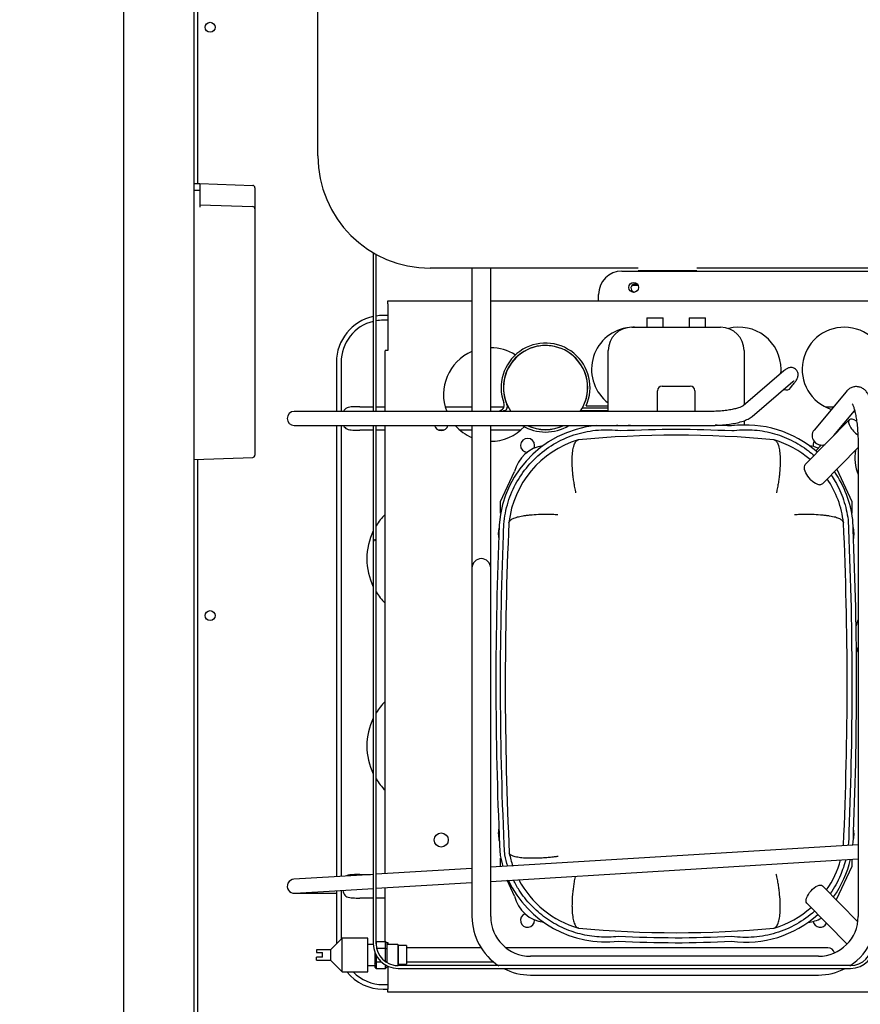
# Model space of a CAD drawing. Units: millimetres. Extents: x 35 to 1349, y -942 to 353.
# Drawn here: x 82 to 100, y -541 to -520 of the extents above; entities that cross this region are included whole.
import ezdxf

# ---------------------------------------------------------------- set-up
doc = ezdxf.new("R2010")
doc.units = ezdxf.units.MM
for name, color, linetype in [('10FG7011', 7, 'Continuous'), ('10FG7033', 7, 'Continuous'), ('10GB179001', 7, 'Continuous'), ('10GB179041-1', 7, 'Continuous'), ('202X76', 7, 'Continuous'), ('202X77', 7, 'Continuous'), ('301D06', 7, 'Continuous'), ('309X02', 7, 'Continuous'), ('401X57', 7, 'Continuous'), ('603X316', 7, 'Continuous'), ('ASPIRACIÓN', 7, 'Continuous'), ('CAPILAR_FGB700_1', 7, 'Continuous'), ('INYECTADO', 7, 'Continuous'), ('SERPENTÍN', 7, 'Continuous'), ('TUB_COMPR_SERP_3', 7, 'Continuous'), ('TUB_COND_SERP', 7, 'Continuous'), ('TUBO_OBÚS_700R', 7, 'Continuous')]:
    doc.layers.add(name, color=color, linetype=linetype)
doc.styles.add('SEACAD_Solid_Edge_ISO', font='txt')
doc.dimstyles.new('INFRICO_COT', dxfattribs={"dimtxt": 3, "dimasz": 2.25, "dimexe": 1.5, "dimexo": 2.25, "dimgap": 1.5, "dimtad": 1, "dimdec": 0, "dimlfac": 20, "dimzin": 12, "dimtxsty": 'SEACAD_Solid_Edge_ISO', "dimblk1": '_SE_FILLED', "dimblk2": '_SE_FILLED', "dimsah": 1, "dimcen": 1.5, "dimadec": 1, "dimazin": 0, "dimtfac": 1, "dimtdec": 0, "dimtmove": 0, "dimatfit": 3, "dimfxl": 1, "dimtolj": 1, "dimtzin": 12, "dimarcsym": 0})

# ---------------------------------------------------------------- blocks, each defined once
blk = doc.blocks.new('_SE_FILLED')
at = {"color": 0}
blk.add_line((0, 0), (-1, 0), dxfattribs=at)
blk.add_solid([(0, 0), (-1, -0.1665), (-1, 0.1665), (0, 0)], dxfattribs=at)
blk = doc.blocks.new('*D62')
at = {"color": 0, "lineweight": -2}
for p, q in [((82.464, -503.626), (69.383, -503.626)), ((70.883, -505.876), (70.883, -549.535)), ((82.95, -551.785), (69.383, -551.785))]:
    blk.add_line(p, q, dxfattribs=at)
at = {"layer": 'Defpoints', "color": 0}
for p in [(84.714, -503.626), (70.883, -551.785), (85.2, -551.785)]:
    blk.add_point(p, dxfattribs=at)
at = {"color": 0, "lineweight": -2, "xscale": 2.25, "yscale": 2.25, "zscale": 2.25}
for p, rotation in [((70.883, -503.626), 90), ((70.883, -551.785), 270)]:
    blk.add_blockref('_SE_FILLED', p, dxfattribs=dict(at, rotation=rotation))
at = {"color": 0, "insert": (67.861, -527.705), "char_height": 3, "attachment_point": 5, "rotation": 90, "style": 'SEACAD_Solid_Edge_ISO'}
blk.add_mtext('\\A1;963', dxfattribs=at)

msp = doc.modelspace()

# ---------------------------------------------------------------- linework, layer by layer
at = {"layer": '10FG7011', "color": 7, "linetype": 'Continuous'}
msp.add_line((95.679, -525.196), (96.929, -525.196), dxfattribs=at)
at = {"layer": '10FG7033', "color": 7, "linetype": 'Continuous'}
for p, q in [((95.329, -525.206), (113.729, -525.206)), ((94.829, -525.846), (94.829, -525.706)), ((90.329, -525.907), (90.329, -525.846)), ((90.329, -525.846), (92.125, -525.846)), ((90.329, -525.907), (90.329, -526.906)), ((92.525, -525.846), (118.729, -525.846)), ((94.829, -525.846), (94.829, -525.846)), ((90.268, -528.207), (90.268, -526.91)), ((90.268, -538.088), (90.268, -528.507)), ((90.268, -539.537), (90.268, -538.389)), ((90.329, -539.557), (90.329, -539.599)), ((90.329, -540.066), (90.329, -540.557)), ((90.329, -540.617), (90.329, -540.557)), ((118.729, -540.617), (90.329, -540.617))]:
    msp.add_line(p, q, dxfattribs=at)
for centre, radius in [((95.579, -525.556), 0.106), ((91.468, -537.367), 0.15)]:
    msp.add_circle(centre, radius, dxfattribs=at)
for centre, radius, start, end in [((95.329, -525.706), 0.5, 90, 180), ((95.579, -527.307), 0.9, 99.9474, 233.0749), ((95.579, -527.307), 0.9, 88.8598, 91.1402), ((97.829, -527.307), 0.9, 0, 104.4616), ((100.079, -527.307), 0.9, 0, 252.1294), ((92.518, -527.846), 1, 113.1723, 201.1616), ((92.518, -527.846), 1, 57.77, 89.6274), ((97.829, -527.307), 0.9, 354.3711, 0), ((91.468, -528.467), 0.15, 195.4648, 344.5352), ((92.518, -527.846), 1, 221.3762, 246.8277), ((92.518, -527.846), 1, 270, 316.6474), ((93.313, -528.932), 0.15, 0, 266.1732), ((99.563, -528.932), 0.15, 146.583, 189.107), ((93.313, -528.932), 0.15, 335.1651, 0), ((101.204, -529.207), 0.9, 168.9248, 202.9114), ((101.204, -533.007), 0.9, 157.0886, 166.0859), ((101.204, -533.007), 0.9, 195.4594, 202.9114), ((93.313, -539.082), 0.15, 112.3322, 0), ((93.313, -539.082), 0.15, 0, 2.7019), ((99.563, -539.082), 0.15, 190.0406, 334.7511)]:
    msp.add_arc(centre, radius, start, end, dxfattribs=at)
for points, knots in [([(90.329, -526.906), (90.321, -526.906), (90.313, -526.906), (90.298, -526.906), (90.292, -526.906), (90.28, -526.907), (90.276, -526.907), (90.27, -526.908), (90.268, -526.909), (90.268, -526.91)], [0, 0, 0, 0, 0.25, 0.25, 0.5, 0.5, 0.75, 0.75, 1, 1, 1, 1]), ([(90.296, -539.557), (90.299, -539.557), (90.302, -539.557), (90.313, -539.557), (90.321, -539.557), (90.329, -539.557)], [0.6341154, 0.6341154, 0.6341154, 0.6341154, 0.75, 0.75, 1, 1, 1, 1])]:
    msp.add_open_spline(points, degree=3, knots=knots, dxfattribs=at)
at = {"layer": '10GB179001', "color": 7, "linetype": 'Continuous'}
for p, q in [((84.683, -503.656), (84.683, -548.746)), ((86.189, -548.171), (86.189, -504.971))]:
    msp.add_line(p, q, dxfattribs=at)
at = {"layer": '10GB179041-1', "color": 7, "linetype": 'Continuous'}
for p, q in [((86.272, -523.337), (86.272, -504.721)), ((86.272, -548.671), (86.272, -529.231))]:
    msp.add_line(p, q, dxfattribs=at)
for centre in [(86.532, -519.996), (86.532, -532.571)]:
    msp.add_circle(centre, 0.106, dxfattribs=at)
msp.add_arc((95.609, -525.571), 0.0875, 39.196, 268.4277, dxfattribs=at)
at = {"layer": '202X76', "color": 7, "linetype": 'Continuous'}
msp.add_line((95.654, -525.496), (95.564, -525.496), dxfattribs=at)
at = {"layer": '202X77', "color": 7, "linetype": 'Continuous'}
for p, q in [((88.834, -522.746), (88.834, -506.496)), ((95.679, -525.146), (91.234, -525.146)), ((111.869, -525.146), (96.929, -525.146))]:
    msp.add_line(p, q, dxfattribs=at)
msp.add_arc((91.234, -522.746), 2.4, 180, 270, dxfattribs=at)
at = {"layer": '301D06', "color": 7, "linetype": 'Continuous'}
for p, q in [((95.863, -526.207), (96.213, -526.207)), ((95.863, -526.207), (95.863, -526.407)), ((96.213, -526.407), (96.213, -526.207)), ((96.763, -526.207), (97.113, -526.207)), ((96.763, -526.207), (96.763, -526.407)), ((97.113, -526.407), (97.113, -526.207)), ((95.538, -526.407), (97.438, -526.407)), ((95.038, -528.207), (95.038, -526.907)), ((97.938, -526.907), (97.938, -528.067)), ((96.088, -528.207), (96.088, -527.764)), ((96.188, -527.664), (96.788, -527.664)), ((96.888, -527.764), (96.888, -528.207)), ((94.452, -528.187), (95.038, -528.187)), ((95.038, -528.136), (94.483, -528.136)), ((94.564, -528.086), (95.038, -528.086)), ((100.302, -528.198), (100.256, -528.245)), ((97.938, -528.405), (97.938, -528.497)), ((100.183, -528.388), (99.245, -529.344)), ((94.394, -528.814), (94.402, -528.812)), ((98.575, -528.812), (98.582, -528.814)), ((99.588, -528.926), (99.469, -529.047)), ((99.613, -529.755), (100.375, -528.978)), ((92.738, -530.132), (93.036, -529.494)), ((99.918, -529.444), (100.238, -530.132)), ((92.738, -530.382), (92.738, -530.132)), ((100.238, -530.132), (100.238, -530.382)), ((92.914, -530.585), (92.914, -530.583)), ((100.062, -530.583), (100.062, -530.585)), ((100.062, -537.479), (100.062, -537.48)), ((92.923, -537.649), (92.922, -537.646)), ((92.738, -537.932), (92.738, -537.755)), ((100.238, -537.778), (100.238, -537.932)), ((92.74, -537.937), (92.738, -537.932)), ((100.238, -537.932), (99.906, -538.643)), ((93.036, -538.57), (92.877, -538.229)), ((100.368, -539.114), (99.612, -538.344)), ((99.279, -538.718), (100.137, -539.593)), ((94.405, -539.252), (94.398, -539.25)), ((98.582, -539.249), (98.575, -539.251))]:
    msp.add_line(p, q, dxfattribs=at)
for centre, radius, start, end in [((95.538, -526.907), 0.5, 90, 180), ((97.438, -526.907), 0.5, 0, 90), ((93.697, -527.697), 0.95, 335.821, 200.2278), ((93.697, -527.697), 0.9, 330.7974, 203.5366), ((93.697, -527.697), 0.898, 0, 214.6383), ((93.697, -527.697), 0.898, 325.3617, 0), ((96.188, -527.764), 0.1, 90, 180), ((96.788, -527.764), 0.1, 0, 90), ((92.835, -528.293), 0.15, 133.0728, 145.2226), ((92.691, -528.068), 0.123, 289.9125, 20.2278), ((92.835, -528.293), 0.0998, 91.5994, 121.0987), ((92.771, -528.101), 0.111, 303.7105, 23.5366), ((93.697, -527.697), 0.9, 325.4716, 326.999), ((95, -530.797), 2.3, 95.388, 181.4095), ((93.697, -527.697), 0.95, 238.5145, 301.4855), ((93.697, -527.697), 0.9, 244.1776, 295.8224), ((93.697, -527.697), 0.898, 244.5094, 295.4906), ((95, -530.797), 2.3, 82.3875, 84.612), ((96.488, -550.822), 22.336, 92.4993, 93.0363), ((96.488, -550.822), 22.336, 86.9637, 87.8638), ((97.976, -530.797), 2.3, 48.3188, 97.6125), ((95, -530.825), 2.1, 106.7699, 173.3815), ((96.488, -551.063), 22.348, 84.6426, 95.3574), ((97.976, -530.825), 2.1, 49.1336, 73.2301), ((93.746, -529.662), 0.73, 97.9585, 166.6926), ((99.23, -529.662), 0.73, 66.4218, 82.0416), ((97.976, -530.797), 2.3, 7.0355, 34.5495), ((97.976, -530.825), 2.1, 6.6185, 34.0215), ((24.316, -534.044), 76.025, 357.62589, 2.65998), ((93.313, -530.832), 0.625, 167.7432, 189.9204), ((168.666, -534.032), 75.83, 177.39465, 182.732), ((24.31, -534.032), 75.83, 357.39465, 2.60535), ((99.663, -530.832), 0.625, 349.4012, 15.4804), ((168.66, -534.004), 76.024, 177.62528, 182.78322), ((93.313, -537.232), 0.625, 169.1273, 195.7793), ((97.975, -537.25), 2.301, 354.3548, 1.4203), ((99.663, -537.232), 0.625, 347.3413, 10.2029), ((94.982, -537.244), 2.301, 191.3186, 197.4612), ((94.981, -537.233), 2.1, 191.4484, 199.1909), ((97.976, -537.239), 2.1, 325.2788, 344.6776), ((97.975, -537.25), 2.301, 324.5277, 346.682), ((94.982, -537.244), 2.301, 205.3172, 276.8481), ((94.981, -537.233), 2.1, 207.918, 253.891), ((93.746, -538.402), 0.73, 193.3074, 263.194), ((97.975, -537.25), 2.301, 262.4316, 312.0235), ((97.976, -537.239), 2.1, 286.771, 311.5534), ((99.23, -538.402), 0.73, 275.7892, 299.647), ((96.487, -516.986), 22.363, 264.659, 275.3577), ((96.487, -517.394), 22.168, 266.8173, 273.0658)]:
    msp.add_arc(centre, radius, start, end, dxfattribs=at)
for centre, major_axis, start_param, end_param in [((100.38, -528.581), (-0.196, 0.193), 0, 1.886258), ((100.38, -528.581), (-0.196, 0.193), 5.259801, 6.283185), ((99.413, -529.566), (0.196, -0.193), 4.818399, 5.805453)]:
    msp.add_ellipse(centre, major_axis=major_axis, ratio=0.390889, start_param=start_param, end_param=end_param, dxfattribs=at)
for points, knots in [([(92.801, -530.854), (92.797, -530.696), (92.81, -530.536), (92.87, -530.224), (92.917, -530.071), (93.043, -529.779), (93.122, -529.64), (93.308, -529.382), (93.415, -529.263), (93.652, -529.051), (93.782, -528.958), (94.059, -528.802), (94.206, -528.739), (94.51, -528.646), (94.667, -528.617), (94.984, -528.591), (95.144, -528.596), (95.301, -528.618)], [0, 0, 0, 0, 0.125, 0.125, 0.25, 0.25, 0.375, 0.375, 0.5, 0.5, 0.625, 0.625, 0.75, 0.75, 0.875, 0.875, 1, 1, 1, 1]), ([(97.675, -528.618), (97.819, -528.598), (97.965, -528.592), (98.255, -528.61), (98.399, -528.633), (98.679, -528.707), (98.816, -528.758), (99.076, -528.886), (99.2, -528.963), (99.356, -529.083), (99.396, -529.116), (99.435, -529.15)], [0, 0, 0, 0, 0.125, 0.125, 0.25, 0.25, 0.375, 0.375, 0.5, 0.5, 0.5444999, 0.5444999, 0.5444999, 0.5444999]), ([(94.347, -529.946), (94.345, -529.937), (94.343, -529.927), (94.339, -529.908), (94.337, -529.899), (94.331, -529.871), (94.327, -529.853), (94.317, -529.797), (94.311, -529.761), (94.299, -529.689), (94.294, -529.654), (94.285, -529.584), (94.281, -529.55), (94.272, -529.45), (94.268, -529.387), (94.266, -529.298), (94.265, -529.27), (94.266, -529.214), (94.267, -529.188), (94.271, -529.111), (94.276, -529.066), (94.286, -529.005), (94.29, -528.986), (94.297, -528.959), (94.3, -528.951), (94.304, -528.935), (94.307, -528.927), (94.321, -528.89), (94.333, -528.866), (94.361, -528.831), (94.377, -528.82), (94.394, -528.814)], [0, 0, 0, 0, 0.015625, 0.015625, 0.03125, 0.03125, 0.0625, 0.0625, 0.125, 0.125, 0.1875, 0.1875, 0.25, 0.25, 0.375, 0.375, 0.4375, 0.4375, 0.5, 0.5, 0.625, 0.625, 0.6875, 0.6875, 0.71875, 0.71875, 0.75, 0.75, 0.875, 0.875, 1, 1, 1, 1]), ([(98.582, -528.814), (98.599, -528.82), (98.615, -528.831), (98.643, -528.866), (98.656, -528.89), (98.669, -528.927), (98.672, -528.935), (98.677, -528.951), (98.679, -528.959), (98.686, -528.986), (98.69, -529.005), (98.7, -529.066), (98.705, -529.111), (98.709, -529.188), (98.71, -529.214), (98.711, -529.27), (98.711, -529.298), (98.708, -529.387), (98.704, -529.45), (98.695, -529.55), (98.691, -529.584), (98.682, -529.654), (98.677, -529.689), (98.666, -529.761), (98.659, -529.797), (98.649, -529.853), (98.645, -529.871), (98.639, -529.899), (98.637, -529.908), (98.633, -529.927), (98.631, -529.937), (98.629, -529.946)], [0, 0, 0, 0, 0.125, 0.125, 0.25, 0.25, 0.28125, 0.28125, 0.3125, 0.3125, 0.375, 0.375, 0.5, 0.5, 0.5625, 0.5625, 0.625, 0.625, 0.75, 0.75, 0.8125, 0.8125, 0.875, 0.875, 0.9375, 0.9375, 0.96875, 0.96875, 0.984375, 0.984375, 1, 1, 1, 1]), ([(99.358, -529.663), (99.315, -529.62), (99.28, -529.569), (99.233, -529.469), (99.223, -529.423), (99.229, -529.369), (99.235, -529.355), (99.245, -529.344)], [0, 0, 0, 0, 0.125, 0.125, 0.25, 0.25, 0.3175466, 0.3175466, 0.3175466, 0.3175466]), ([(99.8, -529.567), (99.83, -529.611), (99.858, -529.657), (99.957, -529.829), (100.017, -529.962), (100.109, -530.238), (100.141, -530.38), (100.159, -530.524)], [0.7039827, 0.7039827, 0.7039827, 0.7039827, 0.75, 0.75, 0.875, 0.875, 1, 1, 1, 1]), ([(93.959, -530.416), (93.95, -530.416), (93.94, -530.415), (93.922, -530.414), (93.913, -530.414), (93.885, -530.413), (93.867, -530.412), (93.813, -530.411), (93.778, -530.41), (93.708, -530.41), (93.674, -530.41), (93.607, -530.411), (93.575, -530.412), (93.48, -530.416), (93.421, -530.419), (93.338, -530.427), (93.312, -530.43), (93.26, -530.437), (93.236, -530.44), (93.166, -530.452), (93.125, -530.461), (93.07, -530.475), (93.054, -530.481), (93.023, -530.492), (93.008, -530.497), (92.97, -530.515), (92.951, -530.528), (92.924, -530.554), (92.916, -530.568), (92.914, -530.583)], [0, 0, 0, 0, 0.015625, 0.015625, 0.03125, 0.03125, 0.0625, 0.0625, 0.125, 0.125, 0.1875, 0.1875, 0.25, 0.25, 0.375, 0.375, 0.4375, 0.4375, 0.5, 0.5, 0.625, 0.625, 0.6875, 0.6875, 0.75, 0.75, 0.875, 0.875, 1, 1, 1, 1]), ([(100.062, -530.583), (100.06, -530.568), (100.052, -530.554), (100.025, -530.528), (100.006, -530.515), (99.968, -530.497), (99.954, -530.492), (99.923, -530.481), (99.906, -530.475), (99.852, -530.461), (99.81, -530.452), (99.741, -530.44), (99.716, -530.437), (99.665, -530.43), (99.638, -530.427), (99.555, -530.419), (99.496, -530.416), (99.401, -530.412), (99.369, -530.411), (99.302, -530.41), (99.268, -530.41), (99.198, -530.41), (99.163, -530.411), (99.109, -530.412), (99.091, -530.413), (99.064, -530.414), (99.054, -530.414), (99.036, -530.415), (99.027, -530.416), (99.018, -530.416)], [0, 0, 0, 0, 0.125, 0.125, 0.25, 0.25, 0.3125, 0.3125, 0.375, 0.375, 0.5, 0.5, 0.5625, 0.5625, 0.625, 0.625, 0.75, 0.75, 0.8125, 0.8125, 0.875, 0.875, 0.9375, 0.9375, 0.96875, 0.96875, 0.984375, 0.984375, 1, 1, 1, 1]), ([(93.964, -537.718), (93.955, -537.72), (93.946, -537.721), (93.928, -537.723), (93.919, -537.725), (93.892, -537.728), (93.874, -537.73), (93.821, -537.736), (93.786, -537.74), (93.718, -537.746), (93.684, -537.749), (93.618, -537.753), (93.586, -537.755), (93.493, -537.758), (93.434, -537.759), (93.351, -537.758), (93.325, -537.758), (93.274, -537.755), (93.249, -537.754), (93.179, -537.748), (93.138, -537.743), (93.084, -537.734), (93.067, -537.73), (93.035, -537.723), (93.021, -537.719), (92.982, -537.705), (92.962, -537.695), (92.934, -537.674), (92.925, -537.662), (92.923, -537.649)], [0, 0, 0, 0, 0.015625, 0.015625, 0.03125, 0.03125, 0.0625, 0.0625, 0.125, 0.125, 0.1875, 0.1875, 0.25, 0.25, 0.375, 0.375, 0.4375, 0.4375, 0.5, 0.5, 0.625, 0.625, 0.6875, 0.6875, 0.75, 0.75, 0.875, 0.875, 1, 1, 1, 1]), ([(100.109, -537.789), (100.08, -537.903), (100.042, -538.014), (99.937, -538.258), (99.864, -538.39), (99.778, -538.512)], [0.1580471, 0.1580471, 0.1580471, 0.1580471, 0.25, 0.25, 0.3675291, 0.3675291, 0.3675291, 0.3675291]), ([(98.582, -539.249), (98.599, -539.244), (98.615, -539.232), (98.644, -539.197), (98.657, -539.173), (98.673, -539.127), (98.678, -539.11), (98.687, -539.074), (98.691, -539.055), (98.702, -538.993), (98.706, -538.946), (98.711, -538.868), (98.711, -538.841), (98.712, -538.785), (98.712, -538.755), (98.709, -538.665), (98.705, -538.601), (98.695, -538.499), (98.691, -538.464), (98.682, -538.393), (98.677, -538.358), (98.665, -538.285), (98.658, -538.248), (98.648, -538.192), (98.644, -538.173), (98.638, -538.144), (98.636, -538.135), (98.632, -538.116), (98.63, -538.106), (98.627, -538.097)], [0, 0, 0, 0, 0.125, 0.125, 0.25, 0.25, 0.3125, 0.3125, 0.375, 0.375, 0.5, 0.5, 0.5625, 0.5625, 0.625, 0.625, 0.75, 0.75, 0.8125, 0.8125, 0.875, 0.875, 0.9375, 0.9375, 0.96875, 0.96875, 0.984375, 0.984375, 1, 1, 1, 1]), ([(95.253, -539.428), (95.117, -539.445), (94.979, -539.449), (94.706, -539.431), (94.57, -539.41), (94.305, -539.342), (94.175, -539.296), (93.927, -539.18), (93.808, -539.111), (93.586, -538.951), (93.482, -538.861), (93.293, -538.662), (93.208, -538.554), (93.089, -538.37), (93.048, -538.298), (93.011, -538.224)], [0, 0, 0, 0, 0.125, 0.125, 0.25, 0.25, 0.375, 0.375, 0.5, 0.5, 0.625, 0.625, 0.75, 0.75, 0.8252601, 0.8252601, 0.8252601, 0.8252601]), ([(94.33, -538.141), (94.329, -538.145), (94.328, -538.149), (94.324, -538.173), (94.32, -538.192), (94.31, -538.248), (94.304, -538.285), (94.293, -538.358), (94.288, -538.394), (94.28, -538.465), (94.276, -538.5), (94.267, -538.602), (94.264, -538.666), (94.262, -538.757), (94.262, -538.786), (94.263, -538.843), (94.264, -538.87), (94.269, -538.948), (94.275, -538.995), (94.286, -539.057), (94.29, -539.076), (94.299, -539.112), (94.305, -539.128), (94.322, -539.174), (94.335, -539.198), (94.364, -539.233), (94.38, -539.245), (94.398, -539.25)], [0.0243843, 0.0243843, 0.0243843, 0.0243843, 0.03125, 0.03125, 0.0625, 0.0625, 0.125, 0.125, 0.1875, 0.1875, 0.25, 0.25, 0.375, 0.375, 0.4375, 0.4375, 0.5, 0.5, 0.625, 0.625, 0.6875, 0.6875, 0.75, 0.75, 0.875, 0.875, 1, 1, 1, 1]), ([(99.279, -538.718), (99.26, -538.698), (99.258, -538.658), (99.291, -538.56), (99.325, -538.502), (99.412, -538.405), (99.464, -538.365), (99.556, -538.325), (99.594, -538.325), (99.612, -538.344), (99.612, -538.344), (99.612, -538.344)], [0, 0, 0, 0, 0.125, 0.125, 0.25, 0.25, 0.375, 0.375, 0.5, 0.5, 0.5000603, 0.5000603, 0.5000603, 0.5000603]), ([(99.445, -538.888), (99.445, -538.888), (99.444, -538.889), (99.325, -538.995), (99.195, -539.088), (98.918, -539.245), (98.771, -539.308), (98.467, -539.401), (98.31, -539.431), (97.993, -539.456), (97.834, -539.452), (97.676, -539.43)], [0.499349, 0.499349, 0.499349, 0.499349, 0.5, 0.5, 0.625, 0.625, 0.75, 0.75, 0.875, 0.875, 1, 1, 1, 1])]:
    msp.add_open_spline(points, degree=3, knots=knots, dxfattribs=at)
for points in [[(95.301, -528.618), (96.092, -528.575), (96.885, -528.575), (97.675, -528.618)], [(99.613, -529.755), (99.599, -529.769), (99.579, -529.775), (99.552, -529.773)], [(100.159, -530.524), (100.262, -532.745), (100.267, -534.97), (100.175, -537.192)], [(92.825, -537.683), (92.715, -535.409), (92.707, -533.129), (92.801, -530.854)], [(100.175, -537.192), (100.178, -537.29), (100.174, -537.387), (100.163, -537.484)], [(92.89, -537.93), (92.864, -537.849), (92.842, -537.766), (92.825, -537.683)], [(97.676, -539.43), (96.869, -539.474), (96.06, -539.473), (95.253, -539.428)]]:
    msp.add_open_spline(points, degree=3, dxfattribs=at)
at = {"layer": '309X02', "color": 7, "linetype": 'Continuous'}
for p, q in [((89.354, -539.462), (89.104, -539.712)), ((89.354, -540.187), (89.354, -539.462)), ((89.904, -539.462), (89.354, -539.462)), ((89.904, -540.187), (89.904, -539.462)), ((90.078, -539.538), (90.079, -539.537)), ((90.079, -539.537), (90.279, -539.537)), ((90.079, -539.537), (90.079, -539.608)), ((90.279, -539.681), (90.279, -539.537)), ((90.279, -539.537), (90.304, -539.566)), ((90.304, -539.566), (90.304, -539.62)), ((88.804, -539.712), (88.804, -539.774)), ((89.104, -539.712), (88.804, -539.712)), ((88.804, -539.774), (88.929, -539.774)), ((88.929, -539.874), (88.929, -539.774)), ((89.104, -539.712), (89.104, -539.937)), ((90.018, -539.599), (89.904, -539.599)), ((90.054, -539.803), (90.054, -539.774)), ((90.088, -539.681), (90.279, -539.681)), ((90.279, -539.968), (90.279, -539.681)), ((90.279, -539.681), (90.304, -539.695)), ((90.541, -539.599), (90.304, -539.599)), ((90.304, -539.641), (90.304, -539.695)), ((90.304, -539.695), (90.304, -539.803)), ((90.541, -539.599), (90.541, -540.049)), ((90.554, -539.612), (90.541, -539.599)), ((90.554, -540.037), (90.554, -539.612)), ((90.729, -539.624), (90.554, -539.624)), ((90.729, -539.624), (90.729, -540.024)), ((88.804, -539.937), (88.804, -539.874)), ((88.929, -539.874), (88.804, -539.874)), ((88.804, -539.937), (89.104, -539.937)), ((89.104, -539.937), (89.354, -540.187)), ((90.054, -539.954), (90.054, -539.846)), ((90.054, -540.008), (90.054, -539.954)), ((90.079, -539.968), (90.054, -539.954)), ((90.079, -539.83), (90.079, -539.968)), ((90.079, -539.968), (90.184, -539.968)), ((90.079, -539.968), (90.079, -540.112)), ((90.278, -539.968), (90.279, -539.968)), ((90.279, -539.968), (90.304, -539.954)), ((90.279, -539.969), (90.279, -539.968)), ((90.304, -539.846), (90.304, -539.954)), ((90.304, -539.954), (90.304, -539.985)), ((89.354, -540.187), (89.904, -540.187)), ((89.904, -540.049), (90.054, -540.049)), ((90.054, -540.083), (90.054, -540.029)), ((90.079, -540.112), (90.054, -540.083)), ((90.079, -540.112), (90.279, -540.112)), ((90.279, -540.112), (90.279, -540.04)), ((90.304, -540.083), (90.279, -540.112)), ((90.304, -540.054), (90.304, -540.083)), ((90.487, -540.049), (90.541, -540.049)), ((90.541, -540.049), (90.554, -540.037)), ((90.554, -540.024), (90.729, -540.024))]:
    msp.add_line(p, q, dxfattribs=at)
for centre, start, end in [((89.83, -539.824), 354.5485, 5.4515), ((90.528, -539.824), 174.5485, 185.4515)]:
    msp.add_arc(centre, 0.225, start, end, dxfattribs=at)
for centre, major_axis in [((90.528, -539.824), (-0.217, 0.217)), ((89.83, -539.824), (0.217, -0.217))]:
    msp.add_ellipse(centre, major_axis=major_axis, ratio=0.267949, start_param=0.166652, end_param=0.356947, dxfattribs=at)
at = {"layer": '401X57', "color": 7, "linetype": 'Continuous'}
for p, q in [((86.189, -523.334), (86.314, -523.338)), ((86.314, -523.338), (86.314, -523.356)), ((86.314, -523.338), (87.441, -523.377)), ((86.314, -523.356), (86.314, -523.442)), ((86.314, -523.487), (86.189, -523.482)), ((86.314, -523.442), (86.314, -523.487)), ((86.314, -523.487), (86.314, -523.497)), ((86.314, -523.497), (86.314, -523.838)), ((87.489, -523.427), (87.489, -523.509)), ((87.489, -523.509), (87.489, -523.877)), ((86.314, -523.788), (87.441, -523.827)), ((87.489, -523.877), (87.489, -529.134)), ((86.189, -529.234), (87.441, -529.19)), ((87.489, -529.134), (87.489, -529.14))]:
    msp.add_line(p, q, dxfattribs=at)
for centre, start, end in [((87.439, -523.427), 0, 88), ((87.439, -523.877), 0, 88), ((87.439, -529.14), 272, 0)]:
    msp.add_arc(centre, 0.05, start, end, dxfattribs=at)
at = {"layer": '603X316', "color": 7, "linetype": 'Continuous'}
for p, q in [((90.329, -526.157), (90.229, -526.157)), ((90.329, -526.257), (90.229, -526.257)), ((89.229, -527.157), (89.229, -528.207)), ((89.329, -527.157), (89.329, -528.207)), ((89.729, -528.107), (90.018, -528.107)), ((90.078, -528.107), (90.268, -528.107)), ((91.553, -528.107), (92.125, -528.107)), ((92.525, -528.107), (92.807, -528.107)), ((92.881, -528.107), (92.899, -528.107)), ((99.667, -528.107), (99.85, -528.107)), ((89.229, -528.507), (89.229, -538.152)), ((89.329, -528.507), (89.329, -538.146)), ((90.018, -528.607), (89.729, -528.607)), ((90.268, -528.607), (90.078, -528.607)), ((91.522, -528.607), (91.414, -528.607)), ((92.125, -528.607), (91.87, -528.607)), ((93.167, -528.607), (92.525, -528.607)), ((89.729, -538.107), (89.958, -538.107)), ((89.229, -538.452), (89.229, -539.557)), ((89.329, -538.446), (89.329, -539.486)), ((90.018, -538.607), (89.729, -538.607)), ((90.268, -538.607), (90.078, -538.607)), ((90.229, -540.457), (90.329, -540.457)), ((90.229, -540.557), (90.329, -540.557))]:
    msp.add_line(p, q, dxfattribs=at)
for centre, radius, start, end in [((90.229, -527.157), 1, 102.1885, 180), ((90.229, -527.157), 0.9, 103.5673, 180), ((90.229, -527.157), 1, 90, 98.6923), ((90.229, -527.157), 0.9, 90, 99.6669), ((91.229, -531.357), 1.35, 135.3858, 148.5052), ((91.229, -531.357), 1.35, 153.7836, 206.2164), ((91.229, -531.357), 1.35, 211.4948, 224.6142), ((91.229, -535.357), 1.35, 135.3858, 148.5052), ((91.229, -535.357), 1.35, 153.7836, 206.2164), ((91.229, -535.357), 1.35, 211.4948, 224.6142), ((90.229, -539.557), 1, 180, 181.6496), ((90.229, -539.557), 1, 219.0258, 270), ((90.229, -539.557), 0.9, 224.3976, 270)]:
    msp.add_arc(centre, radius, start, end, dxfattribs=at)
for points, knots in [([(89.729, -528.107), (89.678, -528.107), (89.628, -528.107), (89.534, -528.111), (89.491, -528.116), (89.423, -528.146), (89.399, -528.171), (89.383, -528.207)], [0, 0, 0, 0, 0.125, 0.125, 0.25, 0.25, 0.3658542, 0.3658542, 0.3658542, 0.3658542]), ([(89.384, -528.509), (89.399, -528.543), (89.423, -528.568), (89.49, -528.598), (89.534, -528.603), (89.628, -528.608), (89.678, -528.607), (89.729, -528.607)], [0.6367473, 0.6367473, 0.6367473, 0.6367473, 0.75, 0.75, 0.875, 0.875, 1, 1, 1, 1]), ([(89.729, -538.107), (89.678, -538.107), (89.628, -538.107), (89.534, -538.111), (89.491, -538.116), (89.453, -538.133), (89.45, -538.134), (89.448, -538.136)], [0, 0, 0, 0, 0.125, 0.125, 0.25, 0.25, 0.2600993, 0.2600993, 0.2600993, 0.2600993]), ([(89.365, -538.445), (89.369, -538.464), (89.373, -538.482), (89.394, -538.538), (89.42, -538.566), (89.49, -538.598), (89.534, -538.603), (89.628, -538.608), (89.678, -538.607), (89.729, -538.607)], [0.5746007, 0.5746007, 0.5746007, 0.5746007, 0.625, 0.625, 0.75, 0.75, 0.875, 0.875, 1, 1, 1, 1])]:
    msp.add_open_spline(points, degree=3, knots=knots, dxfattribs=at)
at = {"layer": 'ASPIRACIÓN', "color": 7, "linetype": 'Continuous'}
for p, q in [((92.125, -525.146), (92.125, -528.207)), ((92.525, -528.207), (92.525, -525.146)), ((100.12, -527.785), (99.433, -528.604)), ((99.858, -528.72), (100.3, -528.192)), ((92.125, -528.507), (92.125, -530.503)), ((92.525, -530.503), (92.525, -528.507)), ((100.375, -528.927), (100.375, -539.003)), ((92.125, -530.503), (92.125, -531.553)), ((92.525, -531.553), (92.525, -530.503)), ((92.125, -531.553), (92.125, -532.603)), ((92.525, -532.603), (92.525, -531.553)), ((92.125, -532.603), (92.125, -539.003)), ((92.525, -539.003), (92.525, -532.603)), ((99.525, -539.853), (93.375, -539.853)), ((93.375, -540.253), (99.525, -540.253))]:
    msp.add_line(p, q, dxfattribs=at)
for centre, radius, start, end in [((92.325, -531.553), 0.2, 0, 180), ((93.375, -539.003), 1.25, 180, 237.4618), ((93.375, -539.003), 0.85, 180, 270), ((99.525, -539.003), 0.85, 270, 0), ((99.525, -539.003), 1.25, 302.5382, 337.3918), ((93.375, -539.003), 1.25, 242.6229, 270), ((99.525, -539.003), 1.25, 270, 297.3771)]:
    msp.add_arc(centre, radius, start, end, dxfattribs=at)
msp.add_ellipse((99.586, -528.733), major_axis=(-0.153, 0.128), ratio=0.939693, start_param=0, end_param=2.678865, dxfattribs=at)
for points, knots in [([(100.718, -528.229), (100.715, -528.214), (100.703, -528.151), (100.678, -528.047), (100.637, -527.927), (100.591, -527.833), (100.535, -527.762), (100.474, -527.713), (100.401, -527.681), (100.319, -527.673), (100.241, -527.691), (100.17, -527.731), (100.139, -527.764), (100.12, -527.785)], [0.3409315, 0.3409315, 0.3409315, 0.3409315, 0.3663157, 0.449908, 0.536604, 0.6298749, 0.6905021, 0.7434977, 0.7933833, 0.8424481, 0.8934774, 0.9422697, 1, 1, 1, 1]), ([(100.245, -528.042), (100.245, -528.042), (100.246, -528.042), (100.253, -528.053), (100.27, -528.089), (100.291, -528.151), (100.313, -528.238), (100.334, -528.348), (100.352, -528.479), (100.365, -528.625), (100.373, -528.779), (100.374, -528.874), (100.375, -528.927)], [0.3160539, 0.3160539, 0.3160539, 0.3160539, 0.3274008, 0.3822054, 0.4438199, 0.5130705, 0.5887482, 0.6689867, 0.7521404, 0.8370538, 0.9229846, 1, 1, 1, 1])]:
    msp.add_open_spline(points, degree=3, knots=knots, dxfattribs=at)
at = {"layer": 'CAPILAR_FGB700_1', "color": 7, "linetype": 'Continuous'}
for p, q in [((90.018, -524.815), (90.018, -528.207)), ((90.078, -528.207), (90.078, -524.849)), ((90.018, -528.507), (90.018, -530.484)), ((90.078, -530.484), (90.078, -528.507)), ((90.018, -530.484), (90.018, -530.984)), ((90.078, -530.984), (90.078, -530.484)), ((90.018, -530.984), (90.018, -531.484)), ((90.078, -531.484), (90.078, -530.984)), ((90.018, -531.484), (90.018, -539.583)), ((90.078, -539.583), (90.078, -531.484)), ((100.209, -540.053), (90.548, -540.053)), ((90.548, -540.113), (100.209, -540.113))]:
    msp.add_line(p, q, dxfattribs=at)
for centre, radius, start, end in [((90.048, -530.984), 0.03, 0, 180), ((90.548, -539.583), 0.53, 180, 270), ((90.548, -539.583), 0.47, 180, 270), ((100.209, -539.583), 0.47, 270, 0), ((100.209, -539.583), 0.53, 270, 0)]:
    msp.add_arc(centre, radius, start, end, dxfattribs=at)
at = {"layer": 'INYECTADO', "color": 7, "linetype": 'Continuous'}
msp.add_line((95.546, -525.511), (95.673, -525.511), dxfattribs=at)
at = {"layer": 'SERPENTÍN', "color": 7, "linetype": 'Continuous'}
for p, q in [((88.329, -538.507), (89.179, -538.507)), ((89.179, -538.507), (89.229, -538.507))]:
    msp.add_line(p, q, dxfattribs=at)
at = {"layer": 'TUB_COMPR_SERP_3', "color": 7, "linetype": 'Continuous'}
for p, q in [((98.788, -527.341), (97.916, -528.086)), ((98.111, -528.314), (98.983, -527.569)), ((98.933, -527.704), (98.98, -527.641)), ((89.179, -528.207), (88.329, -528.207)), ((97.2, -528.207), (89.179, -528.207)), ((88.329, -528.507), (89.179, -528.507)), ((89.179, -528.507), (97.2, -528.507))]:
    msp.add_line(p, q, dxfattribs=at)
msp.add_arc((88.329, -528.357), 0.15, 90, 270, dxfattribs=at)
msp.add_ellipse((98.813, -527.614), major_axis=(0.12, -0.09), ratio=0.819152, start_param=5.068406, end_param=6.283185, dxfattribs=at)
for points, knots in [([(98.98, -527.641), (98.991, -527.628), (99.017, -527.593), (99.048, -527.547), (99.07, -527.511), (99.084, -527.48), (99.093, -527.444), (99.094, -527.396), (99.076, -527.344), (99.039, -527.299), (98.989, -527.273), (98.941, -527.266), (98.902, -527.271), (98.872, -527.282), (98.847, -527.296), (98.821, -527.314), (98.801, -527.329), (98.788, -527.341)], [0, 0, 0, 0, 0.0741, 0.22268, 0.327181, 0.385585, 0.436729, 0.484491, 0.537279, 0.592602, 0.648422, 0.69365, 0.734425, 0.774498, 0.823807, 0.895513, 1, 1, 1, 1]), ([(98.983, -527.569), (98.99, -527.563), (99, -527.555), (99.005, -527.551), (99.005, -527.551)], [0, 0, 0, 0, 0.0757856, 0.146474, 0.146474, 0.146474, 0.146474]), ([(97.916, -528.086), (97.913, -528.088), (97.907, -528.093), (97.875, -528.111), (97.817, -528.133), (97.734, -528.155), (97.629, -528.176), (97.505, -528.193), (97.371, -528.203), (97.265, -528.207), (97.212, -528.207), (97.2, -528.207)], [0, 0, 0, 0, 0.072288, 0.17831, 0.294544, 0.421179, 0.555048, 0.693413, 0.834377, 0.969868, 1, 1, 1, 1]), ([(97.2, -528.507), (97.231, -528.507), (97.307, -528.506), (97.443, -528.5), (97.593, -528.485), (97.734, -528.463), (97.862, -528.433), (97.975, -528.395), (98.057, -528.355), (98.096, -528.325), (98.111, -528.314)], [0, 0, 0, 0, 0.072252, 0.209953, 0.34818, 0.48744, 0.628721, 0.773889, 0.926966, 1, 1, 1, 1])]:
    msp.add_open_spline(points, degree=3, knots=knots, dxfattribs=at)
at = {"layer": 'TUB_COND_SERP', "color": 7, "linetype": 'Continuous'}
for p, q in [((100.375, -537.469), (92.525, -537.95)), ((92.525, -538.251), (100.375, -537.77)), ((90.018, -538.103), (89.179, -538.155)), ((92.125, -537.974), (90.078, -538.1)), ((89.179, -538.155), (88.32, -538.207)), ((90.078, -538.4), (92.125, -538.275)), ((88.338, -538.507), (89.197, -538.454)), ((89.197, -538.454), (90.018, -538.404))]:
    msp.add_line(p, q, dxfattribs=at)
msp.add_arc((88.329, -538.357), 0.15, 93.373, 273.5033, dxfattribs=at)
at = {"layer": 'TUBO_OBÚS_700R', "color": 7, "linetype": 'Continuous'}
for p, q in [((92.32, -539.674), (90.729, -539.674)), ((98.879, -539.674), (92.853, -539.674)), ((99.729, -539.674), (98.879, -539.674)), ((90.729, -539.974), (92.588, -539.974))]:
    msp.add_line(p, q, dxfattribs=at)
msp.add_arc((99.729, -539.824), 0.15, 17.482, 90, dxfattribs=at)

# ---------------------------------------------------------------- dimensions: what is measured, and where the dimension line sits
dim = msp.add_linear_dim(base=(70.883, -551.785), p1=(84.714, -503.626), p2=(85.2, -551.785), angle=90, dimstyle='INFRICO_COT')
dim.commit()
dim.dimension.update_dxf_attribs({"geometry": '*D62', "text_midpoint": (67.861, -527.705)})

doc.saveas('drawing.dxf')
